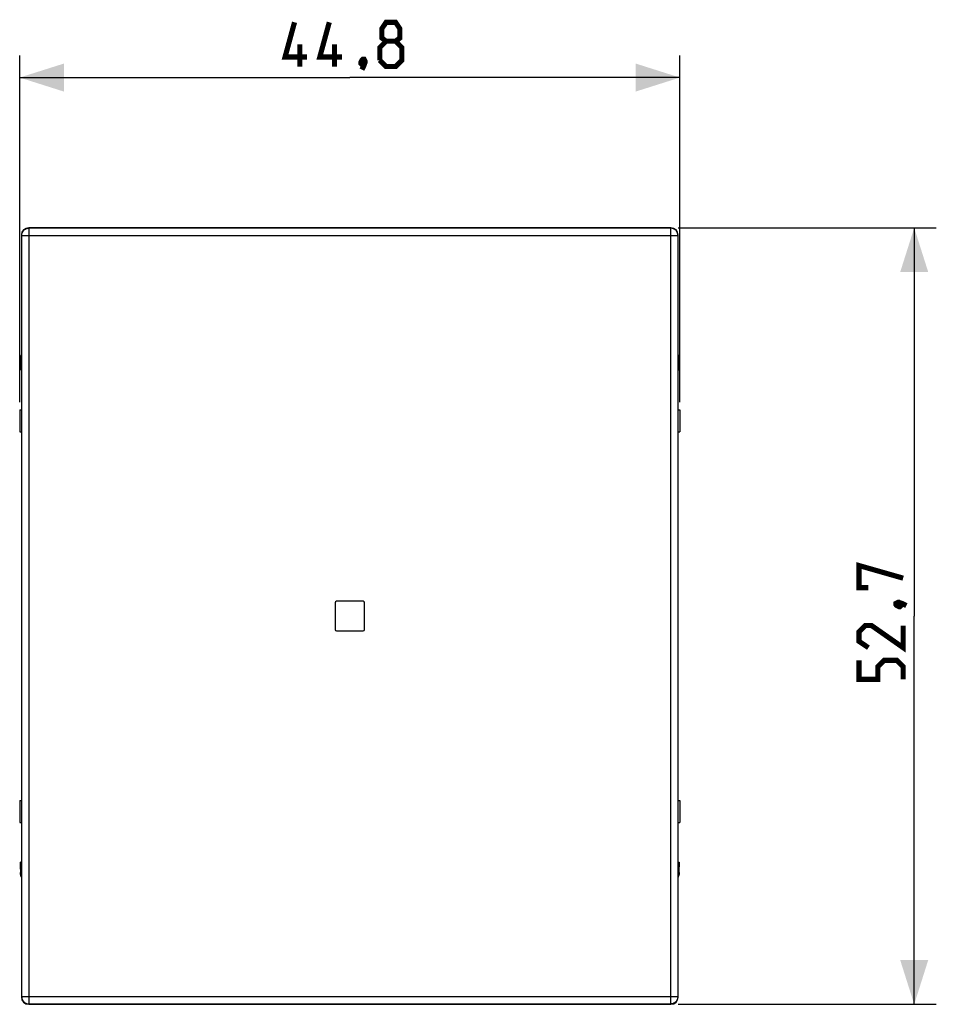
# Model space of a CAD drawing. Units: millimetres. Extents: x -5 to 109, y 5 to 82.
# Drawn here: x 47 to 109, y 5 to 72 of the extents above; entities that cross this region are included whole.
import ezdxf

# ---------------------------------------------------------------- set-up
doc = ezdxf.new("R2010")
doc.units = ezdxf.units.MM
doc.header["$LTSCALE"] = 16.335
doc.layers.get('0').update_dxf_attribs({"linetype": 'CONTINUOUS'})
for name, color, linetype in [('ASSI', 7, 'CONTINUOUS'), ('DRAFT', 7, 'CONTINUOUS'), ('RACCORDO', 7, 'CONTINUOUS')]:
    doc.layers.add(name, color=color, linetype=linetype)
doc.styles.get("Standard").update_dxf_attribs({"font": 'txt', "width": 0.8})
doc.dimstyles.new('DIMSTYLE_1', dxfattribs={"dimtxt": 3, "dimasz": 3, "dimexe": 1.5, "dimexo": 0.5, "dimgap": 0.75, "dimtad": 1, "dimtxsty": 'STANDARD', "dimblk": '_FILLED', "dimblk1": '_FILLED', "dimblk2": '_FILLED', "dimcen": 0.09, "dimazin": 2, "dimtfac": 1, "dimtofl": 0, "dimtmove": 0, "dimatfit": 3, "dimldrblk": '_FILLED', "dimfxl": 1, "dimtolj": 1, "dimarcsym": 0})
doc.dimstyles.new('DIMSTYLE_2', dxfattribs={"dimtxt": 3, "dimasz": 3, "dimexe": 1.5, "dimexo": 0.5, "dimgap": 0.75, "dimtad": 1, "dimdec": 1, "dimtxsty": 'STANDARD', "dimblk": '_FILLED', "dimblk1": '_FILLED', "dimblk2": '_FILLED', "dimcen": 0.09, "dimazin": 2, "dimtfac": 1, "dimtdec": 1, "dimtofl": 0, "dimtmove": 0, "dimatfit": 3, "dimldrblk": '_FILLED', "dimfxl": 1, "dimtolj": 1, "dimarcsym": 0})

# ---------------------------------------------------------------- blocks, each defined once
blk = doc.blocks.new('_FILLED')
at = {"color": 0, "linetype": 'BYBLOCK'}
blk.add_solid([(0, 0), (-1, 0.317), (-1, -0.317)], dxfattribs=at)
blk = doc.blocks.new('*D0')
at = {"color": 7, "linetype": 'CONTINUOUS'}
for p, q in [((47.291, 46.153), (47.291, 69.681)), ((92.091, 46.153), (92.091, 69.681)), ((47.291, 68.181), (69.691, 68.181)), ((92.091, 68.181), (69.691, 68.181))]:
    blk.add_line(p, q, dxfattribs=at)
at = {"color": 7, "linetype": 'CONTINUOUS', "xscale": 3, "yscale": 3, "zscale": 3, "rotation": 180}
blk.add_blockref('_FILLED', (47.291, 68.181), dxfattribs=at)
at = {"color": 7, "linetype": 'CONTINUOUS', "xscale": 3, "yscale": 3, "zscale": 3}
blk.add_blockref('_FILLED', (92.091, 68.181), dxfattribs=at)
at = {"color": 7, "linetype": 'CONTINUOUS', "insert": (69.691, 71.931), "char_height": 3, "width": 13.17857, "attachment_point": 2, "line_spacing_factor": 0.9}
blk.add_mtext('{\\ftxt;\\W0.0001;\\H0.0001;\\~}{\\ftxt;\\W2.9285714286;\\H3.0; }{\\ftxt;\\W0.0001;\\H0.0001;\\~}', dxfattribs=at)
blk = doc.blocks.new('*D1')
at = {"color": 7, "linetype": 'CONTINUOUS'}
for p, q in [((91.975, 57.988), (109.491, 57.988)), ((107.991, 57.988), (107.991, 31.654)), ((107.991, 5.319), (107.991, 31.654)), ((91.975, 5.319), (109.491, 5.319))]:
    blk.add_line(p, q, dxfattribs=at)
at = {"color": 7, "linetype": 'CONTINUOUS', "xscale": 3, "yscale": 3, "zscale": 3}
for p, rotation in [((107.991, 57.988), 90), ((107.991, 5.319), 270)]:
    blk.add_blockref('_FILLED', p, dxfattribs=dict(at, rotation=rotation))
at = {"color": 7, "linetype": 'CONTINUOUS', "insert": (104.241, 31.654), "char_height": 3, "width": 12.85714, "attachment_point": 2, "rotation": 90, "line_spacing_factor": 0.9}
blk.add_mtext('{\\ftxt;\\W0.0001;\\H0.0001;\\~}{\\ftxt;\\W2.8571428571;\\H3.0; }{\\ftxt;\\W0.0001;\\H0.0001;\\~}', dxfattribs=at)

msp = doc.modelspace()

# ---------------------------------------------------------------- linework, layer by layer
at = {"color": 7, "linetype": 'CONTINUOUS'}
for p, q in [((47.406, 57.489), (47.406, 5.819)), ((91.475, 57.988), (47.906, 57.988)), ((91.975, 5.819), (91.975, 57.489)), ((68.691, 32.554), (68.691, 30.754)), ((70.591, 32.654), (68.791, 32.654)), ((70.691, 30.754), (70.691, 32.554)), ((68.791, 30.654), (70.591, 30.654)), ((47.906, 5.319), (91.475, 5.319))]:
    msp.add_line(p, q, dxfattribs=at)
at = {"color": 250, "linetype": 'CONTINUOUS'}
for p, q in [((47.427, 57.467), (47.406, 57.489)), ((47.427, 5.84), (47.427, 57.467)), ((47.427, 57.467), (91.954, 57.467)), ((47.927, 57.967), (47.906, 57.988)), ((47.927, 5.341), (47.927, 57.967)), ((91.454, 57.967), (47.927, 57.967)), ((91.475, 57.988), (91.454, 57.967)), ((91.454, 57.967), (91.454, 5.341)), ((91.975, 57.489), (91.954, 57.467)), ((91.954, 57.467), (91.954, 5.84)), ((47.406, 5.819), (47.427, 5.84)), ((47.427, 5.84), (91.954, 5.84)), ((91.954, 5.84), (91.975, 5.819)), ((47.906, 5.319), (47.927, 5.341)), ((47.927, 5.341), (91.454, 5.341)), ((91.454, 5.341), (91.475, 5.319))]:
    msp.add_line(p, q, dxfattribs=at)
at = {"color": 7, "linetype": 'CONTINUOUS', "const_width": 0.35}
for points in [[(66.798, 69.574), (65.298, 69.574), (65.941, 71.931)], [(69.155, 69.574), (67.655, 69.574), (68.298, 71.931)], [(72.155, 70.646), (71.869, 70.86), (71.869, 71.503), (72.155, 71.931), (72.798, 71.931), (73.083, 71.503), (73.083, 70.86), (72.798, 70.646), (73.226, 70.217), (73.226, 69.36), (72.798, 68.931), (72.155, 68.931), (71.726, 69.36)], [(71.726, 69.36), (71.726, 70.217), (72.155, 70.646), (72.798, 70.646)], [(66.298, 68.931), (66.298, 70.431)], [(68.655, 68.931), (68.655, 70.431)], [(70.655, 69.431), (70.726, 69.289), (70.726, 69.217), (70.583, 69.074), (70.512, 69.074), (70.441, 69.146), (70.441, 69.217), (70.512, 69.36), (70.583, 69.431), (70.655, 69.431)], [(70.726, 69.217), (70.655, 69.003), (70.512, 68.717)], [(104.883, 33.582), (104.241, 33.582), (104.241, 35.082), (107.241, 34.225)], [(106.741, 32.511), (106.883, 32.582), (106.955, 32.582), (107.098, 32.44), (107.098, 32.368), (107.026, 32.297), (106.955, 32.297), (106.812, 32.368), (106.741, 32.44), (106.741, 32.511)], [(106.955, 32.582), (107.169, 32.511), (107.455, 32.368)], [(107.241, 31.011), (107.241, 29.511), (105.098, 31.011), (104.669, 31.011), (104.241, 30.582), (104.241, 29.94), (104.883, 29.511)], [(107.241, 27.368), (107.241, 28.225), (106.812, 28.654), (105.955, 28.654), (105.526, 28.225), (105.526, 27.368), (104.241, 27.368), (104.241, 28.654)]]:
    msp.add_lwpolyline(points, dxfattribs=at)
at = {"color": 250, "linetype": 'CONTINUOUS'}
for points in [[(47.427, 57.467), (47.429, 57.511), (47.435, 57.554), (47.444, 57.597), (47.458, 57.638), (47.474, 57.679), (47.495, 57.717), (47.518, 57.754), (47.545, 57.789), (47.574, 57.821), (47.606, 57.85), (47.641, 57.877), (47.678, 57.9), (47.717, 57.921), (47.757, 57.937), (47.799, 57.95), (47.841, 57.96), (47.884, 57.965), (47.927, 57.967)], [(91.954, 57.467), (91.952, 57.511), (91.946, 57.554), (91.937, 57.597), (91.923, 57.639), (91.907, 57.679), (91.886, 57.718), (91.863, 57.755), (91.836, 57.789), (91.807, 57.821), (91.774, 57.851), (91.739, 57.877), (91.702, 57.901), (91.664, 57.921), (91.623, 57.937), (91.582, 57.95), (91.54, 57.96), (91.497, 57.965), (91.454, 57.967)], [(47.427, 5.84), (47.429, 5.797), (47.435, 5.753), (47.445, 5.711), (47.458, 5.669), (47.475, 5.629), (47.495, 5.59), (47.518, 5.553), (47.545, 5.519), (47.575, 5.486), (47.607, 5.457), (47.642, 5.43), (47.679, 5.407), (47.717, 5.387), (47.758, 5.37), (47.799, 5.357), (47.841, 5.348), (47.884, 5.343), (47.927, 5.341)], [(91.954, 5.84), (91.952, 5.797), (91.946, 5.754), (91.937, 5.711), (91.923, 5.669), (91.907, 5.629), (91.887, 5.59), (91.863, 5.554), (91.836, 5.519), (91.807, 5.487), (91.775, 5.457), (91.74, 5.431), (91.703, 5.407), (91.664, 5.387), (91.624, 5.371), (91.582, 5.358), (91.54, 5.348), (91.497, 5.343), (91.454, 5.341)]]:
    msp.add_lwpolyline(points, dxfattribs=at)
at = {"color": 7, "linetype": 'CONTINUOUS'}
for centre, start, end in [((68.791, 32.554), 90, 180), ((70.591, 32.554), 0, 90), ((68.791, 30.754), 180, 270), ((70.591, 30.754), 270, 360)]:
    msp.add_arc(centre, 0.1, start, end, dxfattribs=at)
at = {"layer": 'ASSI', "color": 7, "linetype": 'CONTINUOUS'}
for p, q in [((47.406, 48.354), (47.341, 48.354)), ((91.975, 48.354), (92.041, 48.354)), ((47.406, 14.954), (47.341, 14.954)), ((91.975, 14.954), (92.041, 14.954))]:
    msp.add_line(p, q, dxfattribs=at)
at = {"layer": 'DRAFT', "color": 7, "linetype": 'CONTINUOUS'}
for p, q in [((47.352, 48.71), (47.353, 48.816)), ((47.353, 48.816), (47.406, 48.869)), ((47.406, 48.816), (47.353, 48.816)), ((92.028, 48.816), (91.975, 48.869)), ((91.975, 48.816), (92.028, 48.816)), ((47.35, 48.614), (47.352, 48.71)), ((47.291, 45.654), (47.406, 45.652)), ((47.291, 45.653), (47.291, 44.154)), ((91.975, 45.652), (92.09, 45.654)), ((92.091, 45.653), (92.091, 44.154)), ((47.291, 44.154), (47.406, 44.156)), ((91.975, 44.156), (92.09, 44.154)), ((68.691, 32.554), (68.691, 30.754)), ((70.591, 32.654), (68.791, 32.654)), ((70.691, 30.754), (70.691, 32.554)), ((68.791, 30.654), (70.591, 30.654)), ((47.291, 19.154), (47.406, 19.152)), ((47.291, 19.153), (47.291, 17.654)), ((91.975, 19.152), (92.09, 19.154)), ((92.091, 19.153), (92.091, 17.654)), ((47.291, 17.654), (47.406, 17.656)), ((91.975, 17.656), (92.09, 17.654)), ((47.35, 14.694), (47.349, 14.778)), ((47.352, 14.598), (47.35, 14.694)), ((47.353, 14.492), (47.352, 14.598)), ((47.353, 14.492), (47.406, 14.438)), ((47.406, 14.492), (47.353, 14.492)), ((91.975, 14.492), (92.028, 14.492)), ((92.028, 14.492), (91.975, 14.438))]:
    msp.add_line(p, q, dxfattribs=at)
for points in [[(92.028, 48.816), (92.029, 48.762), (92.03, 48.661)], [(47.341, 48.354), (47.342, 48.356), (47.343, 48.362), (47.343, 48.373), (47.344, 48.388), (47.345, 48.407), (47.346, 48.431), (47.347, 48.46), (47.348, 48.493), (47.349, 48.529), (47.35, 48.614)], [(92.03, 48.661), (92.031, 48.614), (92.032, 48.529)], [(92.032, 48.529), (92.033, 48.493), (92.034, 48.46), (92.035, 48.431), (92.036, 48.407), (92.037, 48.388), (92.038, 48.373), (92.039, 48.362), (92.04, 48.356), (92.041, 48.354)], [(47.349, 14.778), (47.348, 14.815), (47.347, 14.848), (47.346, 14.876), (47.345, 14.9), (47.344, 14.92), (47.343, 14.935), (47.343, 14.946), (47.342, 14.952), (47.341, 14.954)], [(92.041, 14.954), (92.04, 14.952), (92.039, 14.946), (92.038, 14.935), (92.037, 14.92), (92.036, 14.9), (92.035, 14.876), (92.034, 14.848), (92.033, 14.815), (92.032, 14.778), (92.031, 14.738), (92.03, 14.647)], [(92.03, 14.647), (92.029, 14.598), (92.028, 14.492)]]:
    msp.add_lwpolyline(points, dxfattribs=at)
for centre, start, end in [((68.791, 32.554), 90, 180), ((70.591, 32.554), 0, 90), ((68.791, 30.754), 180, 270), ((70.591, 30.754), 270, 360)]:
    msp.add_arc(centre, 0.1, start, end, dxfattribs=at)
at = {"layer": 'RACCORDO', "color": 7, "linetype": 'CONTINUOUS'}
for p, q in [((47.341, 49.058), (47.341, 48.354)), ((92.041, 48.354), (92.041, 49.058)), ((47.341, 14.954), (47.341, 14.25)), ((92.041, 14.25), (92.041, 14.954))]:
    msp.add_line(p, q, dxfattribs=at)
at = {"layer": 'RACCORDO', "color": 250, "linetype": 'CONTINUOUS'}
for p, q in [((47.406, 49.034), (47.341, 49.058)), ((91.975, 49.034), (92.041, 49.058)), ((47.341, 14.25), (47.406, 14.273)), ((91.975, 14.273), (92.041, 14.25))]:
    msp.add_line(p, q, dxfattribs=at)
at = {"layer": 'RACCORDO', "color": 7, "linetype": 'CONTINUOUS'}
for points in [[(47.341, 49.058), (47.343, 49.118), (47.35, 49.178), (47.361, 49.237), (47.377, 49.295), (47.397, 49.352), (47.406, 49.373)], [(91.975, 49.373), (91.984, 49.352), (92.004, 49.295), (92.02, 49.237), (92.031, 49.178), (92.038, 49.118), (92.041, 49.058)], [(47.406, 13.935), (47.397, 13.955), (47.377, 14.012), (47.361, 14.071), (47.35, 14.13), (47.343, 14.19), (47.341, 14.25)], [(92.041, 14.25), (92.038, 14.19), (92.031, 14.13), (92.02, 14.071), (92.004, 14.012), (91.984, 13.955), (91.975, 13.935)]]:
    msp.add_lwpolyline(points, dxfattribs=at)
for centre, major_axis, start_param, end_param in [((47.906, 57.488), (0.354, -0.354), 2.356537, 3.926648), ((91.475, 57.488), (0.354, 0.354), -0.785056, 0.785056), ((47.906, 5.82), (-0.354, -0.354), -0.785056, 0.785056), ((91.475, 5.82), (-0.354, 0.354), 2.356537, 3.926648)]:
    msp.add_ellipse(centre, major_axis=major_axis, ratio=0.999315, start_param=start_param, end_param=end_param, dxfattribs=at)

# ---------------------------------------------------------------- dimensions: what is measured, and where the dimension line sits
at = {"color": 7, "linetype": 'CONTINUOUS'}
dim = msp.add_linear_dim(base=(92.091, 68.181), p1=(47.291, 45.653), p2=(92.091, 45.653), text='{\\ftxt;\\W0.0001;\\H0.0001;\\~}{\\ftxt;\\W2.9285714286;\\H3.0; }{\\ftxt;\\W0.0001;\\H0.0001;\\~}', dimstyle='DIMSTYLE_1', dxfattribs=at)
dim.commit()
dim.dimension.update_dxf_attribs({"geometry": '*D0', "text_midpoint": (69.262, 68.181), "dimtype": 160})
dim = msp.add_linear_dim(base=(107.991, 5.319), p1=(91.475, 57.988), p2=(91.475, 5.319), angle=270, text='{\\ftxt;\\W0.0001;\\H0.0001;\\~}{\\ftxt;\\W2.8571428571;\\H3.0; }{\\ftxt;\\W0.0001;\\H0.0001;\\~}', dimstyle='DIMSTYLE_2', dxfattribs=at)
dim.commit()
dim.dimension.update_dxf_attribs({"geometry": '*D1', "text_midpoint": (107.991, 31.225), "dimtype": 160})

doc.saveas('drawing.dxf')
